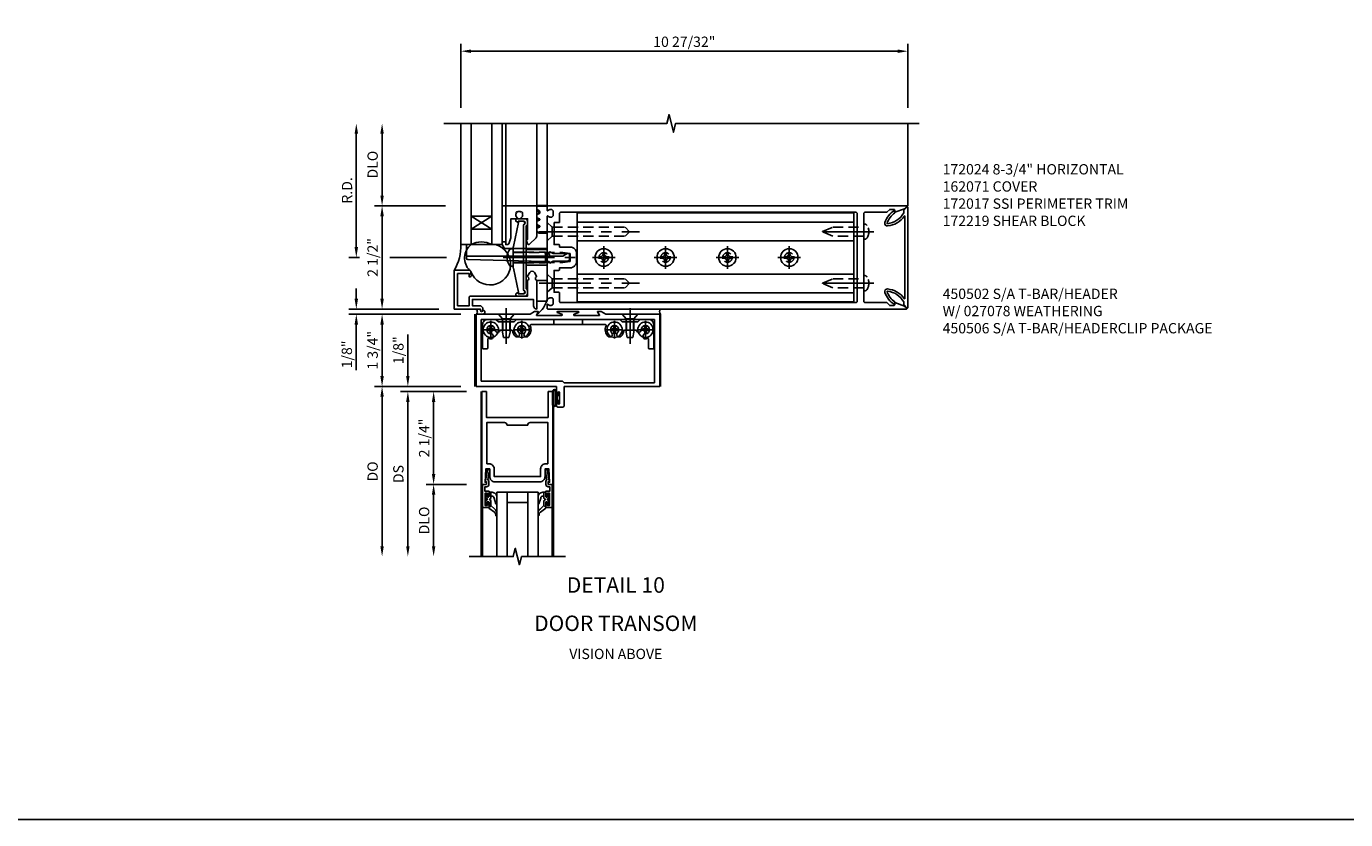
# Model space of a CAD drawing. Units: inches. Extents: x 0 to 155, y 0 to 97.
# Drawn here: x 91 to 123, y 0 to 19 of the extents above; entities that cross this region are included whole.
import ezdxf
from ezdxf.enums import TextEntityAlignment as Align

# ---------------------------------------------------------------- set-up
doc = ezdxf.new("R2010")
doc.units = ezdxf.units.IN
doc.header["$MEASUREMENT"] = 0
doc.linetypes.add('CENTER', pattern=[2, 1.25, -0.25, 0.25, -0.25])
doc.linetypes.add('HIDDEN', pattern=[0.375, 0.25, -0.125])
doc.layers.get('DEFPOINTS').update_dxf_attribs({"color": 11})
doc.layers.add('17396', color=150, linetype='Continuous', lineweight=35)
for name, color, linetype in [('CENTER', 1, 'CENTER'), ('DIME', 2, 'Continuous'), ('HIDDEN', 3, 'HIDDEN'), ('TEXT', 3, 'Continuous')]:
    doc.layers.add(name, color=color, linetype=linetype)
doc.styles.get("Standard").update_dxf_attribs({"font": 'arial.ttf'})
doc.dimstyles.new('EXT_ON-OFF', dxfattribs={"dimscale": 2, "dimtxt": 0.125, "dimasz": 0.125, "dimexe": 0.09, "dimexo": 0.1875, "dimgap": 0.05, "dimtad": 3, "dimdec": 5, "dimzin": 3, "dimdsep": 46, "dimlunit": 5, "dimtxsty": 'Standard', "dimcen": 0, "dimse2": 1, "dimadec": 0, "dimazin": 0, "dimtfac": 1, "dimtdec": 5, "dimtofl": 0, "dimtmove": 0, "dimatfit": 0, "dimfxl": 1, "dimfrac": 2, "dimtolj": 1, "dimtzin": 3, "dimarcsym": 0})
doc.dimstyles.new('EXT_ON-ON', dxfattribs={"dimscale": 2, "dimtxt": 0.125, "dimasz": 0.125, "dimexe": 0.09, "dimexo": 0.1875, "dimgap": 0.05, "dimtad": 3, "dimdec": 5, "dimzin": 3, "dimdsep": 46, "dimlunit": 5, "dimtxsty": 'Standard', "dimcen": 0, "dimazin": 0, "dimtfac": 1, "dimtdec": 5, "dimtofl": 0, "dimtmove": 0, "dimatfit": 0, "dimfxl": 1, "dimfrac": 2, "dimtolj": 1, "dimtzin": 3, "dimarcsym": 0})

# ---------------------------------------------------------------- blocks, each defined once
blk = doc.blocks.new('B127167-M')
blk.add_line((0.16, -0.15), (0.18, -0.15))
at = {"layer": '17396'}
for p, q in [((-0.473, -0.33), (-0.473, -0.15)), ((0.18, -0.4), (0.18, -0.15)), ((-0.448, -0.4), (-0.471, -0.341)), ((-0.326, -0.335), (-0.352, -0.4)), ((-0.283, -0.4), (-0.308, -0.335)), ((-0.161, -0.335), (-0.186, -0.4)), ((-0.117, -0.4), (-0.142, -0.335)), ((0.005, -0.335), (-0.021, -0.4)), ((0.036, -0.329), (0.014, -0.329)), ((0.085, -0.4), (0.044, -0.334))]:
    blk.add_line(p, q, dxfattribs=at)
for centre, radius, start, end in [((-0.443, -0.33), 0.03, 180, 201.2821), ((-0.317, -0.339), 0.01, 21.2821, 158.7179), ((-0.152, -0.339), 0.01, 21.2821, 158.7179), ((0.014, -0.339), 0.01, 90, 158.7179), ((0.036, -0.339), 0.01, 31.2821, 90)]:
    blk.add_arc(centre, radius, start, end, dxfattribs=at)
blk = doc.blocks.new('07103058')
for p, q in [((-262.045, 15.033), (-259.107, 15.033)), ((-259.107, 14.783), (-262.045, 14.783)), ((-259.795, 14.783), (-259.795, 14.283)), ((-259.795, 14.283), (-259.482, 14.783)), ((-259.795, 14.783), (-259.482, 14.283)), ((-259.482, 14.783), (-259.482, 14.283)), ((-259.107, 15.033), (-259.107, 14.783)), ((-259.107, 14.283), (-262.045, 14.283)), ((-259.107, 14.033), (-259.107, 14.283)), ((-262.045, 14.033), (-259.107, 14.033))]:
    blk.add_line(p, q)
blk.add_arc((-258.645, 14.533), 0.526, 151.6096, 208.3904)
blk = doc.blocks.new('B172206')
for p, q in [((-0.189, 1.375), (0.188, 1.375)), ((-0.189, 0.867), (-0.189, 1.375)), ((0.188, 0.867), (0.188, 1.375)), ((-0.938, 0.842), (-0.938, 0.645)), ((-0.881, 0.673), (-0.881, 0.801)), ((-0.864, 0.673), (-0.881, 0.673)), ((-0.799, 0.902), (-0.878, 0.902)), ((-0.868, 0.632), (-0.855, 0.659)), ((0.785, 0.807), (-0.785, 0.807)), ((0.764, 0.867), (-0.764, 0.867)), ((0.799, 0.902), (0.878, 0.902)), ((0.868, 0.632), (0.855, 0.659)), ((0.864, 0.673), (0.881, 0.673)), ((0.881, 0.673), (0.881, 0.801)), ((0.937, 0.842), (0.937, 0.645)), ((-0.895, 0.615), (-0.907, 0.615)), ((0.895, 0.615), (0.907, 0.615))]:
    blk.add_line(p, q)
for centre, radius, start, end in [((-0.878, 0.842), 0.06, 90, 180), ((-0.907, 0.645), 0.03, 180, 270), ((-0.84, 0.801), 0.041, 25.2285, 180), ((-0.864, 0.663), 0.01, 333.4349, 90), ((-0.785, 0.827), 0.02, 205.2285, 270), ((-0.799, 0.867), 0.035, 360, 90), ((0.799, 0.867), 0.035, 90, 180), ((0.785, 0.827), 0.02, 270, 334.7715), ((0.84, 0.801), 0.041, 360, 154.7715), ((0.864, 0.663), 0.01, 90, 206.5651), ((0.878, 0.842), 0.06, 360, 90), ((0.907, 0.645), 0.03, 270, 360), ((-0.895, 0.645), 0.03, 270, 333.4349), ((0.895, 0.645), 0.03, 206.5651, 270)]:
    blk.add_arc(centre, radius, start, end)
at = {"layer": 'HIDDEN'}
for p, q in [((-0.129, 1.335), (0.128, 1.335)), ((-0.129, 0.807), (-0.129, 1.335)), ((-0.109, 1.34), (-0.109, 1.37)), ((0.109, 1.34), (0.109, 1.37)), ((0.128, 0.807), (0.128, 1.335))]:
    blk.add_line(p, q, dxfattribs=at)
for centre, start, end in [((-0.114, 1.37), 0, 90), ((-0.114, 1.34), 270, 0), ((0.114, 1.37), 90, 180), ((0.114, 1.34), 180, 270)]:
    blk.add_arc(centre, 0.005, start, end, dxfattribs=at)
blk = doc.blocks.new('B172207')
blk.add_lwpolyline([(-0.875, 0.807), (-0.881, 0.688, 0.428055), (-0.873, 0.68), (-0.844, 0.68), (-0.263, 0.56, 0.051921), (-0.237, 0.557), (-0.015, 0.557), (0, 0.572), (0.015, 0.557), (0.237, 0.557, 0.051921), (0.263, 0.56), (0.844, 0.68), (0.876, 0.68, 0.428055), (0.881, 0.685), (0.875, 0.807, 0.858182), (0.807, 0.818, -0.327538), (0.792, 0.807), (-0.792, 0.807, -0.327538), (-0.807, 0.818, 0.858182)], format="xyb", close=True)
at = {"layer": 'HIDDEN'}
for p, q in [((-0.129, 0.807), (-0.129, 0.557)), ((0.128, 0.807), (0.128, 0.557))]:
    blk.add_line(p, q, dxfattribs=at)
blk = doc.blocks.new('B128959')
for p, q in [((-0.212, -0.075), (-0.212, 0)), ((-0.212, 0), (0.212, 0)), ((0.212, -0.075), (0.212, 0))]:
    blk.add_line(p, q)
blk.add_arc((0, 0.186), 0.337, 230.8803, 309.1196)
at = {"layer": 'CENTER'}
blk.add_line((0, -0.247), (0, 1.497), dxfattribs=at)
at = {"layer": 'HIDDEN'}
for p, q in [((-0.123, 1.2), (-0.097, 1.375)), ((-0.097, 1.375), (0.097, 1.375)), ((0.123, 1.2), (0.097, 1.375)), ((-0.123, 0), (-0.123, 1.2)), ((0.123, 0), (0.123, 1.2))]:
    blk.add_line(p, q, dxfattribs=at)
blk = doc.blocks.new('B172213')
for name, p in [('B128959', (0, 0.557)), ('B172206', (0, 0)), ('B172207', (0, 0))]:
    blk.add_blockref(name, p)
blk = doc.blocks.new('B127163')
at = {"color": 4}
blk.add_lwpolyline([(2.009, 0), (2.009, 0.02, 0.4142136), (1.979, 0.05), (1.949, 0.05), (1.949, 0.185), (0.9215, 0.185), (0.859, 0.2775), (0, 0.2775), (0, 0)], format="xyb", close=True, dxfattribs=at)
blk = doc.blocks.new('B172216')
blk.add_lwpolyline([(2.151, -0.119), (2.14, -0.095), (2.016, -0.095), (0.166, -0.052, -0.368845), (0.141, -0.022), (0.141, 0.035), (2.473, 0.035), (2.576, 0.095), (2.616, 0.095, -0.414214), (2.636, 0.075), (2.636, -0.049, -0.414214), (2.606, -0.079), (2.242, -0.09), (2.174, -0.125, -0.491316)], format="xyb", close=True)
blk = doc.blocks.new('*D150')
at = {"layer": 'DEFPOINTS', "color": 0, "transparency": 16777216}
for p in [(10.84, 5), (0, 3.25), (10.84, 3.25)]:
    blk.add_point(p, dxfattribs=at)
at = {"layer": 'DIME', "color": 0, "lineweight": -2, "transparency": 16777216}
for p, q in [((0, 3.625), (0, 5.18)), ((10.84, 3.625), (10.84, 5.18)), ((0.25, 5), (10.59, 5))]:
    blk.add_line(p, q, dxfattribs=at)
at = {"layer": 'DIME', "color": 0, "transparency": 16777216}
for points in [[(0.25, 5.042), (0.25, 4.958), (0, 5)], [(10.59, 5.042), (10.59, 4.958), (10.84, 5)]]:
    blk.add_solid(points, dxfattribs=at)
at = {"layer": 'DIME', "color": 0, "transparency": 16777216, "insert": (5.42, 5.229), "char_height": 0.25, "attachment_point": 5}
blk.add_mtext('\\A1;10 27/32"', dxfattribs=at)
blk = doc.blocks.new('B128396-H')
for p, q in [((-0.13, 0.017), (-0.082, 0.017)), ((-0.13, 0.017), (-0.13, -0.017)), ((-0.017, 0.13), (-0.017, 0.082)), ((-0.017, 0.13), (0.017, 0.13)), ((0.017, 0.13), (0.017, 0.082)), ((0.082, 0.017), (0.13, 0.017)), ((0.13, 0.017), (0.13, -0.017)), ((-0.13, -0.017), (-0.082, -0.017)), ((-0.017, -0.082), (-0.017, -0.13)), ((-0.017, -0.13), (0.017, -0.13)), ((0.017, -0.082), (0.017, -0.13)), ((0.082, -0.017), (0.13, -0.017))]:
    blk.add_line(p, q)
blk.add_circle((0, 0), 0.212)
for centre, start, end in [((-0.082, 0.082), 270, 0), ((0.082, 0.082), 180, 270), ((-0.082, -0.082), 0, 89.9999), ((0.082, -0.082), 90, 180)]:
    blk.add_arc(centre, 0.0647, start, end)
at = {"layer": 'CENTER'}
for p, q in [((-0.275, 0), (0.275, 0)), ((0, 0.275), (0, -0.275))]:
    blk.add_line(p, q, dxfattribs=at)
blk = doc.blocks.new('B128267')
for p, q in [((0, 0.186), (-0.016, 0.186)), ((0, -0.186), (0, 0.186)), ((-0.016, -0.186), (0, -0.186))]:
    blk.add_line(p, q)
blk.add_lwpolyline([(0, 0.108), (0.747, 0.108), (0.997, 0.005, -0.668179), (0.997, -0.005), (0.747, -0.108), (0, -0.108)], format="xyb")
for centre, radius, start, end in [((0.156, 0), 0.281, 147.6824, 212.3176), ((-0.016, 0.108), 0.078, 90, 147.6824), ((-0.016, -0.108), 0.078, 212.3176, 270)]:
    blk.add_arc(centre, radius, start, end)
at = {"layer": 'CENTER'}
blk.add_line((-0.25, 0), (1.125, 0), dxfattribs=at)
blk = doc.blocks.new('B172024')
at = {"color": 4}
for points in [[(1.39, 0.625), (1.375, 0.61), (1.375, 0.115, 0.414214), (1.395, 0.095), (1.425, 0.095), (1.444, 0.137), (1.526, 0.095), (1.935, 0.095), (1.935, -0.095), (1.526, -0.095), (1.444, -0.137), (1.425, -0.095), (1.395, -0.095, 0.414214), (1.375, -0.115), (1.375, -0.61), (1.39, -0.625), (1.375, -0.64), (1.375, -0.992, 0.669376), (1.401, -1.003, -0.199773), (1.464, -0.976), (1.475, -0.976, -0.414214), (1.525, -1.026), (1.525, -1.114, -0.414214), (1.475, -1.164), (1.464, -1.164, -0.199773), (1.401, -1.137, 0.669376), (1.375, -1.148), (1.375, -1.23, 0.414214), (1.395, -1.25), (10.094, -1.25, 0.668179), (10.101, -1.233), (10.047, -1.179), (9.813, -1.094), (9.813, -1.135, -0.414214), (9.783, -1.165), (9.687, -1.165), (9.616, -1.094), (9.084, -1.094, -0.414214), (9.054, -1.064), (9.054, -0.64), (9.039, -0.625), (9.054, -0.61), (9.054, 0.61), (9.039, 0.625), (9.054, 0.64), (9.054, 1.064, -0.414214), (9.084, 1.094), (9.616, 1.094), (9.687, 1.165), (9.783, 1.165, -0.414214), (9.813, 1.135), (9.813, 1.094), (10.047, 1.179), (10.101, 1.233, 0.668179), (10.094, 1.25), (1.395, 1.25, 0.414214), (1.375, 1.23), (1.375, 1.148, 0.669376), (1.401, 1.137, -0.199773), (1.464, 1.164), (1.475, 1.164, -0.414214), (1.525, 1.114), (1.525, 1.026, -0.414214), (1.475, 0.976), (1.464, 0.976, -0.199773), (1.401, 1.003, 0.669376), (1.375, 0.992), (1.375, 0.64)], [(1.546, 0.845), (1.546, 0.313), (1.661, 0.313, -0.414214), (1.681, 0.293), (1.681, 0.251), (1.935, 0.251, -0.414214), (2.091, 0.095), (2.091, -0.095, -0.414214), (1.935, -0.251), (1.681, -0.251), (1.681, -0.293, -0.414214), (1.661, -0.313), (1.546, -0.313), (1.546, -0.845), (1.661, -0.845, -0.414214), (1.681, -0.865), (1.681, -1.074, 0.414214), (1.701, -1.094), (8.868, -1.094, 0.414214), (8.898, -1.064), (8.898, 1.064, 0.414214), (8.868, 1.094), (1.701, 1.094, 0.414214), (1.681, 1.074), (1.681, 0.865, -0.414214), (1.661, 0.845)]]:
    blk.add_lwpolyline(points, format="xyb", close=True, dxfattribs=at)
blk = doc.blocks.new('B450020')
for p, q in [((1.308, 1.75), (0, 1.75)), ((0, 1.75), (0, 0)), ((0.125, 1.625), (0.125, 0.125)), ((4.327, 1.625), (0.125, 1.625)), ((1.417, 1.813), (1.308, 1.75)), ((1.503, 1.813), (1.417, 1.813)), ((1.464, 1.731), (1.507, 1.806)), ((2.067, 1.716), (1.473, 1.716)), ((1.967, 1.79), (2.074, 1.755)), ((2.48, 1.813), (1.971, 1.813)), ((2.481, 1.813), (1.972, 1.813)), ((2.378, 1.755), (2.485, 1.79)), ((2.979, 1.716), (2.385, 1.716)), ((2.945, 1.806), (2.988, 1.731)), ((3.035, 1.813), (2.949, 1.813)), ((3.144, 1.75), (3.035, 1.813)), ((4.452, 1.75), (3.144, 1.75)), ((4.327, 0.09), (4.327, 1.625)), ((4.452, 0), (4.452, 1.75)), ((0, 0), (1.945, 0)), ((0.125, 0.125), (2.098, 0.125)), ((1.945, 0), (1.945, -0.175)), ((2.098, 0.125), (2.133, 0.09)), ((2.133, 0.09), (4.327, 0.09)), ((2.133, -0.469), (2.133, 0)), ((2.133, 0), (4.452, 0)), ((1.979, -0.175), (1.979, -0.157)), ((2.025, -0.157), (2.025, -0.407)), ((1.945, -0.389), (1.945, -0.469)), ((1.976, -0.5), (2.102, -0.5)), ((1.979, -0.407), (1.979, -0.389))]:
    blk.add_line(p, q)
for centre, radius, start, end in [((1.473, 1.726), 0.01, 150, 270), ((1.503, 1.808), 0.005, 330, 90), ((1.971, 1.801), 0.012, 90, 252), ((2.067, 1.736), 0.02, 270, 72), ((2.385, 1.736), 0.02, 108, 270), ((2.481, 1.801), 0.012, 288, 90), ((2.949, 1.808), 0.005, 90, 210), ((2.979, 1.726), 0.01, 270, 30), ((1.962, -0.175), 0.017, 180, 0), ((2.002, -0.157), 0.023, 0, 180), ((1.962, -0.389), 0.017, 0, 180), ((1.976, -0.469), 0.031, 180, 270), ((2.002, -0.407), 0.023, 180, 0), ((2.102, -0.469), 0.031, 270, 360)]:
    blk.add_arc(centre, radius, start, end)
blk = doc.blocks.new('028400')
for p, q in [((-0.099, 0.015), (-0.099, -0.015)), ((-0.099, 0.015), (-0.065, 0.015)), ((-0.015, 0.099), (0.015, 0.099)), ((-0.015, 0.099), (-0.015, 0.065)), ((0.015, 0.099), (0.015, 0.065)), ((0.065, 0.015), (0.099, 0.015)), ((0.099, 0.015), (0.099, -0.015)), ((-0.099, -0.015), (-0.065, -0.015)), ((-0.015, -0.065), (-0.015, -0.099)), ((-0.015, -0.099), (0.015, -0.099)), ((0.015, -0.065), (0.015, -0.099)), ((0.065, -0.015), (0.099, -0.015))]:
    blk.add_line(p, q)
blk.add_circle((0, 0), 0.186)
for centre, start, end in [((-0.065, 0.065), 270, 0), ((0.065, 0.065), 180, 270), ((-0.065, -0.065), 0, 89.9999), ((0.065, -0.065), 90, 180)]:
    blk.add_arc(centre, 0.0498, start, end)
at = {"layer": 'CENTER'}
for p, q in [((-0.212, 0), (0.212, 0)), ((0, 0.212), (0, -0.212))]:
    blk.add_line(p, q, dxfattribs=at)
blk = doc.blocks.new('450103')
blk.add_lwpolyline([(1.035, 1.304, -1), (0.947, 1.216, -0.16036), (0.884, 1.342, 0.371345), (0.859, 1.363), (0.598, 1.363, 0.290941), (0.575, 1.349, -0.801439), (0.456, 1.375, 2.411388), (0.356, 1.275, -1.36003), (0.32, 1.161, 0.605279), (0.281, 1.141), (0.281, 0.932, -0.414214), (0.256, 0.907), (0.181, 0.907, -0.414214), (0.156, 0.932), (0.156, 1.5, -0.414214), (0.281, 1.625), (0.481, 1.625), (0.543, 1.563), (0.919, 1.563), (0.981, 1.625), (3.481, 1.625), (3.543, 1.563), (3.919, 1.563), (3.981, 1.625), (4.181, 1.625, -0.414214), (4.306, 1.5), (4.306, 0.932, -0.414214), (4.281, 0.907), (4.206, 0.907, -0.414214), (4.181, 0.932), (4.181, 1.141, 0.605279), (4.142, 1.161, -1.36003), (4.106, 1.275, 2.411388), (4.006, 1.375, -0.801439), (3.887, 1.349, 0.290941), (3.865, 1.363), (3.603, 1.363, 0.371345), (3.579, 1.342, -0.16036), (3.515, 1.216, -1), (3.427, 1.304, 2.411388), (3.285, 1.304, -1), (3.197, 1.216, -0.308265), (3.15, 1.465, 0.540575), (3.127, 1.5), (1.335, 1.5, 0.540575), (1.312, 1.465, -0.308265), (1.265, 1.216, -1), (1.177, 1.304, 2.411388)], format="xyb", close=True)
at = {"layer": 'HIDDEN'}
for p, q in [((1.88, 1.625), (1.88, 1.5)), ((2.583, 1.625), (2.583, 1.5)), ((0.649, 1.563), (0.649, 1.363)), ((0.814, 1.563), (0.814, 1.363)), ((3.649, 1.563), (3.649, 1.363)), ((3.814, 1.563), (3.814, 1.363))]:
    blk.add_line(p, q, dxfattribs=at)
blk = doc.blocks.new('128345')
for p, q in [((0, 0.192), (0.112, 0.095)), ((0, 0.192), (0, -0.192)), ((0.112, 0.095), (0.437, 0.095)), ((0.112, -0.095), (0.112, 0.095)), ((0.437, 0.095), (0.562, 0.065)), ((0.562, -0.065), (0.562, 0.065)), ((0, -0.192), (0.112, -0.095)), ((0.112, -0.095), (0.437, -0.095)), ((0.437, -0.095), (0.562, -0.065))]:
    blk.add_line(p, q)
at = {"layer": 'CENTER'}
blk.add_line((-0.144, 0), (0.718, 0), dxfattribs=at)
blk = doc.blocks.new('450506')
for name, p in [('450103', (0, 0)), ('028400', (0.356, 1.375)), ('028400', (1.106, 1.375)), ('028400', (3.356, 1.375)), ('028400', (4.106, 1.375))]:
    blk.add_blockref(name, p)
at = {"rotation": 270}
for p in [(0.731, 1.75), (3.731, 1.75)]:
    blk.add_blockref('128345', p, dxfattribs=at)
blk = doc.blocks.new('B027078')
for p, q in [((-0.174, 0.156), (-0.174, -0.156)), ((-0.154, 0.156), (-0.154, -0.156)), ((-0.1, 0.156), (-0.1, -0.156)), ((-0.08, 0.156), (-0.08, -0.156)), ((-0.021, 0.077), (-0.08, 0.077)), ((-0.062, -0.062), (-0.062, 0.062)), ((-0.006, 0.062), (-0.062, 0.062)), ((-0.021, 0.077), (-0.021, 0.135)), ((-0.006, 0.135), (-0.021, 0.135)), ((-0.006, 0.062), (-0.006, 0.135)), ((-0.08, -0.077), (-0.021, -0.077)), ((-0.062, -0.062), (-0.006, -0.062)), ((-0.021, -0.135), (-0.021, -0.077)), ((-0.021, -0.135), (-0.006, -0.135)), ((-0.006, -0.135), (-0.006, -0.062))]:
    blk.add_line(p, q)
for centre, radius, start, end in [((-0.127, 0.156), 0.047, 0, 180), ((-0.127, 0.156), 0.027, 0, 180), ((-0.127, -0.156), 0.047, 180, 0), ((-0.127, -0.156), 0.027, 180, 0)]:
    blk.add_arc(centre, radius, start, end)
blk = doc.blocks.new('B127159')
for p, q in [((0, 0.25), (-0.5, 0.25)), ((-0.5, 0.25), (-0.5, 0)), ((-0.5, 0), (0, 0)), ((0, 0), (0, 0.25))]:
    blk.add_line(p, q)
blk = doc.blocks.new('B172017')
blk.add_lwpolyline([(0.08, 0.392), (0.362, 0.392), (0.362, 0.473, -0.267949), (0.431, 0.432), (0.392, 0.41), (0.392, 0.392), (0.397, 0.39, -0.267949), (0.402, 0.381), (0.402, 0.342, -0.414214), (0.372, 0.312), (0, 0.312), (0, 1.25), (0.633, 1.25), (0.633, 1.281, -1), (0.696, 1.281), (0.696, 1.25, -0.414214), (0.616, 1.17), (0.442, 1.17), (0.442, 1.018), (1.92, 1.018), (1.92, 1.17, -0.414214), (2, 1.25), (2, 0.558, 0.625604), (1.993, 0.469, -0.413379), (1.997, 0.455), (1.943, 0.361, -0.57735), (1.834, 0.361), (1.78, 0.455, -0.413379), (1.784, 0.469, 0.625604), (1.777, 0.558), (1.777, 0.937), (0.392, 0.937, -0.414214), (0.362, 0.968), (0.362, 1.17), (0.08, 1.17)], format="xyb", close=True)
blk = doc.blocks.new('*D151')
at = {"layer": 'DEFPOINTS', "color": 0, "transparency": 16777216}
for p in [(0, 1.25), (-1.91, -1.25), (-0.16, -1.25)]:
    blk.add_point(p, dxfattribs=at)
at = {"layer": 'DIME', "color": 0, "lineweight": -2, "transparency": 16777216}
for p, q in [((-0.375, 1.25), (-2.09, 1.25)), ((-1.91, 1), (-1.91, -1)), ((-0.535, -1.25), (-2.09, -1.25))]:
    blk.add_line(p, q, dxfattribs=at)
at = {"layer": 'DIME', "color": 0, "transparency": 16777216}
for points in [[(-1.952, 1), (-1.868, 1), (-1.91, 1.25)], [(-1.952, -1), (-1.868, -1), (-1.91, -1.25)]]:
    blk.add_solid(points, dxfattribs=at)
at = {"layer": 'DIME', "color": 0, "transparency": 16777216, "insert": (-2.139, 0), "char_height": 0.25, "attachment_point": 5, "rotation": 90}
blk.add_mtext('\\A1;2 1/2"', dxfattribs=at)
blk = doc.blocks.new('*D152')
at = {"layer": 'DEFPOINTS', "color": 0, "transparency": 16777216}
for p in [(-1.91, -1.376), (0.371, -1.376), (0.371, -3.126)]:
    blk.add_point(p, dxfattribs=at)
at = {"layer": 'DIME', "color": 0, "lineweight": -2, "transparency": 16777216}
for p, q in [((-0.004, -1.376), (-2.09, -1.376)), ((-1.91, -2.876), (-1.91, -1.626)), ((-0.004, -3.126), (-2.09, -3.126))]:
    blk.add_line(p, q, dxfattribs=at)
at = {"layer": 'DIME', "color": 0, "transparency": 16777216}
for points in [[(-1.952, -1.626), (-1.868, -1.626), (-1.91, -1.376)], [(-1.952, -2.876), (-1.868, -2.876), (-1.91, -3.126)]]:
    blk.add_solid(points, dxfattribs=at)
at = {"layer": 'DIME', "color": 0, "transparency": 16777216, "insert": (-2.139, -2.251), "char_height": 0.25, "attachment_point": 5, "rotation": 90}
blk.add_mtext('\\A1;1 3/4"', dxfattribs=at)
blk = doc.blocks.new('*D153')
at = {"layer": 'DEFPOINTS', "color": 0, "transparency": 16777216}
for p in [(-2.535, -1.25), (-0.16, -1.25), (0.371, -1.376)]:
    blk.add_point(p, dxfattribs=at)
at = {"layer": 'DIME', "color": 0, "lineweight": -2, "transparency": 16777216}
for p, q in [((-2.535, -1), (-2.535, -0.75)), ((-0.535, -1.25), (-2.715, -1.25)), ((-0.004, -1.376), (-2.715, -1.376)), ((-2.535, -1.626), (-2.535, -2.729))]:
    blk.add_line(p, q, dxfattribs=at)
at = {"layer": 'DIME', "color": 0, "transparency": 16777216}
for points in [[(-2.577, -1), (-2.493, -1), (-2.535, -1.25)], [(-2.577, -1.626), (-2.493, -1.626), (-2.535, -1.376)]]:
    blk.add_solid(points, dxfattribs=at)
at = {"layer": 'DIME', "color": 0, "transparency": 16777216, "insert": (-2.764, -2.351), "char_height": 0.25, "attachment_point": 5, "rotation": 90}
blk.add_mtext('\\A1;1/8"', dxfattribs=at)
blk = doc.blocks.new('*D154')
at = {"layer": 'DEFPOINTS', "color": 0, "transparency": 16777216}
for p in [(-2.535, 3.25), (-0.285, 3.25), (-2.084, 0)]:
    blk.add_point(p, dxfattribs=at)
at = {"layer": 'DIME', "color": 0, "lineweight": -2, "transparency": 16777216}
for p, q in [((-2.535, 0.25), (-2.535, 3)), ((-2.459, 0), (-2.715, 0))]:
    blk.add_line(p, q, dxfattribs=at)
at = {"layer": 'DIME', "color": 0, "transparency": 16777216}
for points in [[(-2.577, 3), (-2.493, 3), (-2.535, 3.25)], [(-2.577, 0.25), (-2.493, 0.25), (-2.535, 0)]]:
    blk.add_solid(points, dxfattribs=at)
at = {"layer": 'DIME', "color": 0, "transparency": 16777216, "insert": (-2.76, 1.625), "char_height": 0.25, "attachment_point": 5, "rotation": 90}
blk.add_mtext('\\A1;R.D.', dxfattribs=at)
blk = doc.blocks.new('*D155')
at = {"layer": 'DEFPOINTS', "color": 0, "transparency": 16777216}
for p in [(-1.91, 3.25), (-0.285, 3.25), (0, 1.25)]:
    blk.add_point(p, dxfattribs=at)
at = {"layer": 'DIME', "color": 0, "lineweight": -2, "transparency": 16777216}
for p, q in [((-1.91, 1.5), (-1.91, 3)), ((-0.375, 1.25), (-2.09, 1.25))]:
    blk.add_line(p, q, dxfattribs=at)
at = {"layer": 'DIME', "color": 0, "transparency": 16777216}
for points in [[(-1.952, 3), (-1.868, 3), (-1.91, 3.25)], [(-1.952, 1.5), (-1.868, 1.5), (-1.91, 1.25)]]:
    blk.add_solid(points, dxfattribs=at)
at = {"layer": 'DIME', "color": 0, "transparency": 16777216, "insert": (-2.139, 2.25), "char_height": 0.25, "attachment_point": 5, "rotation": 90}
blk.add_mtext('\\A1;DLO', dxfattribs=at)
blk = doc.blocks.new('B172021')
blk.add_lwpolyline([(1.08, 1.645), (1.088, 1.658, -0.087489), (1.113, 1.633), (1.1, 1.624, -0.315299), (1.1, 1.528), (1.113, 1.519, -0.087489), (1.088, 1.494), (1.08, 1.507, -0.440011), (0.958, 1.534), (0.955, 1.532, 0.267949), (0.94, 1.506), (0.94, 1.375), (0.49, 1.375, 0.087489), (0.479, 1.373), (0.332, 1.32, 0.315299), (0.312, 1.291), (0.312, 1.25), (1.25, 1.25), (1.25, 2), (0.519, 2, 0.197958), (0.477, 1.983), (0.321, 1.828, 0.56109), (0.333, 1.778), (0.435, 1.746, 0.441265), (0.44, 1.75), (0.44, 1.777), (0.94, 1.777), (0.94, 1.646, 0.267949), (0.955, 1.62), (0.958, 1.618, -0.440011)], format="xyb", close=True)
blk = doc.blocks.new('B127164')
blk.add_lwpolyline([(0, 0.09), (0.875, 0.09), (0.875, 0), (0, 0)], close=True)
blk = doc.blocks.new('B172219')
for p, q in [((8.812, 0.855), (2.106, 0.855)), ((8.812, 0.405), (2.106, 0.405)), ((8.812, -0.405), (2.106, -0.405)), ((8.812, -0.855), (2.106, -0.855))]:
    blk.add_line(p, q)
blk.add_lwpolyline([(2.106, -1.079), (2.106, 1.079), (8.812, 1.079), (8.812, -1.079)], close=True)
at = {"layer": 'HIDDEN'}
for centre in [(2.75, 0), (4.25, 0), (5.75, 0), (7.25, 0)]:
    blk.add_circle(centre, 0.114, dxfattribs=at)
blk = doc.blocks.new('B128387')
for p, q in [((-0.128, 0.219), (-0.128, -0.219)), ((-0.128, 0.219), (0, 0.108)), ((0, 0.108), (1.764, 0.108)), ((0, -0.108), (0, 0.108)), ((1.872, 0), (1.764, 0.108)), ((-0.128, -0.219), (0, -0.108)), ((0, -0.108), (1.764, -0.108)), ((1.872, 0), (1.764, -0.108))]:
    blk.add_line(p, q)
at = {"layer": 'CENTER'}
blk.add_line((-0.317, 0), (2.117, 0), dxfattribs=at)
blk = doc.blocks.new('B162071')
blk.add_lwpolyline([(1.079, 9.399, 0.247626), (0.819, 9.004, 0.546609), (0.829, 8.996, 0.158283), (1.079, 9.184, -0.244628), (1.086, 9.188), (1.133, 9.188, -0.590429), (1.139, 9.175, -0.171142), (0.846, 8.944, -0.545597), (0.764, 9.009, -0.219709), (1.002, 9.415, 0.734003), (0.997, 9.43), (-0.997, 9.43, 0.734003), (-1.002, 9.415, -0.219709), (-0.764, 9.009, -0.545597), (-0.846, 8.944, -0.171142), (-1.139, 9.175, -0.590429), (-1.133, 9.188), (-1.086, 9.188, -0.244628), (-1.079, 9.184, 0.158283), (-0.829, 8.996, 0.546609), (-0.819, 9.004, 0.247626), (-1.079, 9.399, 0.126014), (-1.083, 9.4), (-1.142, 9.4), (-1.226, 9.483, -0.669578), (-1.219, 9.5), (1.219, 9.5, -0.669578), (1.226, 9.483), (1.143, 9.4), (1.084, 9.4, 0.126014), (1.08, 9.399)], format="xyb")
blk = doc.blocks.new('*D161')
at = {"layer": 'DEFPOINTS', "color": 0, "transparency": 16777216}
for p in [(-1.656, 0), (0, 0), (0.138, -0.125)]:
    blk.add_point(p, dxfattribs=at)
at = {"layer": 'DIME', "color": 0, "lineweight": -2, "transparency": 16777216}
for p, q in [((-1.656, 0.25), (-1.656, 1.255)), ((-0.375, 0), (-1.836, 0)), ((-0.237, -0.125), (-1.836, -0.125)), ((-1.656, -0.375), (-1.656, -0.625))]:
    blk.add_line(p, q, dxfattribs=at)
at = {"layer": 'DIME', "color": 0, "transparency": 16777216}
for points in [[(-1.698, 0.25), (-1.615, 0.25), (-1.656, 0)], [(-1.698, -0.375), (-1.615, -0.375), (-1.656, -0.125)]]:
    blk.add_solid(points, dxfattribs=at)
at = {"layer": 'DIME', "color": 0, "transparency": 16777216, "insert": (-1.886, 0.878), "char_height": 0.25, "attachment_point": 5, "rotation": 90}
blk.add_mtext('\\A1;1/8"', dxfattribs=at)
blk = doc.blocks.new('*D162')
at = {"layer": 'DEFPOINTS', "color": 0, "transparency": 16777216}
for p in [(0.138, -2.375), (-1.031, -4.125), (0.125, -4.125)]:
    blk.add_point(p, dxfattribs=at)
at = {"layer": 'DIME', "color": 0, "lineweight": -2, "transparency": 16777216}
for p, q in [((-0.237, -2.375), (-1.211, -2.375)), ((-1.031, -2.625), (-1.031, -3.875))]:
    blk.add_line(p, q, dxfattribs=at)
at = {"layer": 'DIME', "color": 0, "transparency": 16777216}
for points in [[(-1.073, -2.625), (-0.99, -2.625), (-1.031, -2.375)], [(-1.073, -3.875), (-0.99, -3.875), (-1.031, -4.125)]]:
    blk.add_solid(points, dxfattribs=at)
at = {"layer": 'DIME', "color": 0, "transparency": 16777216, "insert": (-1.261, -3.25), "char_height": 0.25, "attachment_point": 5, "rotation": 90}
blk.add_mtext('\\A1;DLO', dxfattribs=at)
blk = doc.blocks.new('*D163')
at = {"layer": 'DEFPOINTS', "color": 0, "transparency": 16777216}
for p in [(0.138, -0.125), (-1.031, -2.375), (0.138, -2.375)]:
    blk.add_point(p, dxfattribs=at)
at = {"layer": 'DIME', "color": 0, "lineweight": -2, "transparency": 16777216}
for p, q in [((-0.237, -0.125), (-1.211, -0.125)), ((-1.031, -0.375), (-1.031, -2.125)), ((-0.237, -2.375), (-1.211, -2.375))]:
    blk.add_line(p, q, dxfattribs=at)
at = {"layer": 'DIME', "color": 0, "transparency": 16777216}
for points in [[(-1.073, -0.375), (-0.99, -0.375), (-1.031, -0.125)], [(-1.073, -2.125), (-0.99, -2.125), (-1.031, -2.375)]]:
    blk.add_solid(points, dxfattribs=at)
at = {"layer": 'DIME', "color": 0, "transparency": 16777216, "insert": (-1.261, -1.25), "char_height": 0.25, "attachment_point": 5, "rotation": 90}
blk.add_mtext('\\A1;2 1/4"', dxfattribs=at)
blk = doc.blocks.new('B200020')
for points in [[(1.75, -0.75), (0.25, -0.75), (0.25, -0.125), (0.138, -0.125), (0.138, -2.375), (0.25, -2.375), (0.25, -2.325), (0.218, -2.325), (0.234, -2.001), (0.328, -2.001), (0.328, -2.188, 0.414214), (0.453, -2.313), (1.547, -2.313, 0.414214), (1.672, -2.188), (1.672, -2.001), (1.766, -2.001), (1.782, -2.325), (1.75, -2.325), (1.75, -2.375), (1.862, -2.375), (1.862, -0.125), (1.75, -0.125)], [(1.25, -0.937), (0.75, -0.937, 0.414214), (0.688, -0.875), (0.263, -0.875), (0.263, -1.876), (0.312, -1.876, -0.414214), (0.437, -2.001), (0.437, -2.188), (1.563, -2.188), (1.563, -2.001, -0.414214), (1.688, -1.876), (1.737, -1.876), (1.737, -0.875), (1.312, -0.875, 0.414214)]]:
    blk.add_lwpolyline(points, format="xyb", close=True)
blk = doc.blocks.new('B200045')
blk.add_lwpolyline([(0.022, 0.45), (0.022, 0.512), (-0.032, 0.512), (-0.032, 0.217), (0.022, 0.217), (0.022, 0.279), (0.03, 0.279, -0.414214), (0.062, 0.247), (0.062, 0.167), (-0.036, 0.167), (-0.036, 0.058), (-0.004, 0.058), (0, 0.058, -0.414214), (0.058, 0), (0.058, -0.068, -0.243549), (0.033, -0.115), (0.068, -0.306), (0.07, -0.306, -0.414214), (0.078, -0.314), (0.078, -0.348, -0.414214), (0.07, -0.356), (0.026, -0.356), (-0.023, -0.084), (-0.023, -0.064), (0, -0.067), (0, 0), (-0.094, 0), (-0.094, 0.562), (0.062, 0.562), (0.062, 0.482, -0.414214), (0.03, 0.45)], format="xyb", close=True)
blk = doc.blocks.new('B027557-M1')
for points in [[(-0.075, 0.213), (-0.205, 0.309, -0.230456), (-0.241, 0.388, 0.744792), (-0.26, 0.396, 0.106684), (-0.263, 0.37), (-0.263, 0.323, 0.215079), (-0.215, 0.236), (-0.121, 0.147), (-0.073, 0.198, 0.453762)], [(-0.137, -0.08, -0.385371), (-0.199, -0.03), (-0.242, 0.109, 0.840148), (-0.263, 0.107), (-0.263, -0.052, 0.43068), (-0.15, -0.172), (-0.121, -0.173), (-0.121, -0.08)], [(-0.121, -0.037, -0.365977), (-0.105, -0.018, 0.845154), (-0.105, 0.018, -0.365977), (-0.121, 0.037), (-0.121, 0.147), (-0.085, 0.185, -0.677425), (-0.076, 0.182), (-0.076, 0.068, 0.414215), (-0.066, 0.058), (-0.042, 0.058, 0.414213), (-0.032, 0.068), (-0.032, 0.11, -1.414214), (0, 0.121), (0, 0.037, -0.414214), (-0.019, 0.019, 1), (-0.019, -0.019, -0.414214), (0, -0.037), (0, -0.121, -1.414217), (-0.032, -0.11), (-0.032, -0.068, 0.414212), (-0.042, -0.058), (-0.066, -0.058, 0.414215), (-0.076, -0.068), (-0.076, -0.173), (-0.121, -0.173)]]:
    blk.add_lwpolyline(points, format="xyb", close=True)
blk = doc.blocks.new('S200GT06')
for p, q in [((0.25, -0.188), (0.25, -1.75)), ((0.25, -0.188), (1.25, -0.188)), ((0.5, -0.188), (0.5, -1.75)), ((1, -0.188), (1, -1.75)), ((1.25, -0.188), (1.25, -1.75)), ((-0.094, -0.562), (-0.094, -1.75)), ((1, -0.438), (0.5, -0.438)), ((1.594, -0.562), (1.594, -1.75))]:
    blk.add_line(p, q)
at = {"extrusion": (0, 0, -1), "zscale": -1, "rotation": 180}
for name, p in [('B200045', (0, 0)), ('B027557-M1', (-1.514, -0.365))]:
    blk.add_blockref(name, p, dxfattribs=at)
at = {"rotation": 180}
for name, p in [('B200045', (1.5, 0)), ('B027557-M1', (-0.014, -0.365))]:
    blk.add_blockref(name, p, dxfattribs=at)
blk = doc.blocks.new('*D164')
at = {"layer": 'DEFPOINTS', "color": 0, "transparency": 16777216}
for p in [(0.138, -0.125), (-1.656, -4.125), (0.125, -4.125)]:
    blk.add_point(p, dxfattribs=at)
at = {"layer": 'DIME', "color": 0, "lineweight": -2, "transparency": 16777216}
for p, q in [((-0.237, -0.125), (-1.836, -0.125)), ((-1.656, -0.375), (-1.656, -3.875))]:
    blk.add_line(p, q, dxfattribs=at)
at = {"layer": 'DIME', "color": 0, "transparency": 16777216}
for points in [[(-1.698, -0.375), (-1.615, -0.375), (-1.656, -0.125)], [(-1.698, -3.875), (-1.615, -3.875), (-1.656, -4.125)]]:
    blk.add_solid(points, dxfattribs=at)
at = {"layer": 'DIME', "color": 0, "transparency": 16777216, "insert": (-1.886, -2.125), "char_height": 0.25, "attachment_point": 5, "rotation": 90}
blk.add_mtext('\\A1;DS', dxfattribs=at)
blk = doc.blocks.new('*D165')
at = {"layer": 'DEFPOINTS', "color": 0, "transparency": 16777216}
for p in [(0, 0), (-2.281, -4.125), (0.125, -4.125)]:
    blk.add_point(p, dxfattribs=at)
at = {"layer": 'DIME', "color": 0, "lineweight": -2, "transparency": 16777216}
for p, q in [((-0.375, 0), (-2.461, 0)), ((-2.281, -0.25), (-2.281, -3.875))]:
    blk.add_line(p, q, dxfattribs=at)
at = {"layer": 'DIME', "color": 0, "transparency": 16777216}
for points in [[(-2.323, -0.25), (-2.24, -0.25), (-2.281, 0)], [(-2.323, -3.875), (-2.24, -3.875), (-2.281, -4.125)]]:
    blk.add_solid(points, dxfattribs=at)
at = {"layer": 'DIME', "color": 0, "transparency": 16777216, "insert": (-2.511, -2.062), "char_height": 0.25, "attachment_point": 5, "rotation": 90}
blk.add_mtext('\\A1;DO', dxfattribs=at)
blk = doc.blocks.new('S200TR01')
for p, q in [((0.125, -0.125), (0.125, -4.125)), ((0.125, -0.125), (0.125, -1.306384)), ((1.875, -0.125), (1.875, -4.125))]:
    blk.add_line(p, q)
blk.add_lwpolyline([(2.168873, -4.125), (1.1, -4.125), (1.05, -4.325), (0.95, -3.925), (0.9, -4.125), (-0.168873, -4.125)])
for name, p in [('B200020', (0, 0)), ('S200GT06', (0.25, -2.375))]:
    blk.add_blockref(name, p)
at = {"layer": 'DIME'}
for base, p2, picture, middle in [((-1.65625, 0), (0, 0), '*D161', (-1.885513, 0.877541)), ((-1.03125, -2.375), (0.138, -2.375), '*D163', (-1.260513, -1.25))]:
    dim = blk.add_linear_dim(base=base, p1=(0.138, -0.125), p2=p2, angle=90, dimstyle='EXT_ON-ON', override={"dimpost": '"'}, dxfattribs=at)
    dim.commit()
    dim.dimension.update_dxf_attribs({"geometry": picture, "text_midpoint": middle})
for base, p1, text, picture, middle in [((-2.28125, -4.125), (0, 0), 'DO', '*D165', (-2.510599, -2.0625)), ((-1.65625, -4.125), (0.138, -0.125), 'DS', '*D164', (-1.885513, -2.125)), ((-1.03125, -4.125), (0.138, -2.375), 'DLO', '*D162', (-1.260599, -3.25))]:
    dim = blk.add_linear_dim(base=base, p1=p1, p2=(0.125, -4.125), angle=90, text=text, dimstyle='EXT_ON-OFF', override={"dimpost": '"'}, dxfattribs=at)
    dim.commit()
    dim.dimension.update_dxf_attribs({"geometry": picture, "text_midpoint": middle})
blk = doc.blocks.new('S172DP203S200TR01S200GT06KCADS')
for p, q in [((1.09, 1.25), (1.089988, 3.25002)), ((1.84, 1.25), (1.839988, 3.25002)), ((2.09, 1.25), (2.089988, 3.25002)), ((10.84, 1.25), (10.84, 3.24968)), ((0.34, -1.376252), (0.34, -3.126252)), ((4.84, -1.376252), (4.84, -3.126252))]:
    blk.add_line(p, q)
blk.add_lwpolyline([(-0.41, 3.25), (4.99625, 3.25), (5.04917, 3.462252), (5.155091, 3.037428), (5.208011, 3.24968), (11.114261, 3.24968)])
for centre, radius, start, end in [((-1.094908, 0.259816), 1.096174, 328.5265512, 2.7547757), ((0.510635, -0.017002), 0.420122, 128.3439353, 224.697464), ((0.7087, -0.168106), 0.498219, 200.4894167, 74.7198561), ((0.328653, -1.318099), 0.072085, 306.2225538, 70.857468), ((4.90938, -1.3125), 0.09338, 137.9864211, 222.0135789), ((0.538251, -1.328755), 0.047578, 266.6713128, 93.1645348)]:
    blk.add_arc(centre, radius, start, end)
at = {"layer": 'DIME'}
blk.add_line((-1.718607, 0), (-0.3475, 0), dxfattribs=at)
at = {"layer": 'TEXT'}
blk.add_arc((1.500007, -0.878366), 0.607159, 304.9126367, 346.343192, dxfattribs=at)
at = {"rotation": 270}
for name, p in [('07103058', (-14.033058, -258.79499)), ('B172213', (0.715, 0))]:
    blk.add_blockref(name, p, dxfattribs=at)
at = {"extrusion": (0, 0, -1), "zscale": -1}
for name, p, rotation in [('B127164', (-1.09, 1.25), 270), ('B172021', (0.16, 0), 90)]:
    blk.add_blockref(name, p, dxfattribs=dict(at, rotation=rotation))
at = {"xscale": -1}
for name, p, rotation in [('B127167-M', (2.24, 1.07), 270), ('B162071', (1.34, 0), 270), ('B172017', (-0.16, 0), 180), ('B127159', (1.84, -0.558452), 270)]:
    blk.add_blockref(name, p, dxfattribs=dict(at, rotation=rotation))
for name, p in [('B172024', (0.715, 0)), ('B172219', (0.715, 0)), ('B127163', (0.141, 0.035)), ('B172216', (0, 0)), ('B128396-H', (3.465, 0)), ('B128396-H', (4.965, 0)), ('B128396-H', (6.465, 0)), ('B128396-H', (7.965, 0)), ('450506', (0.37125, -3.126252)), ('B450020', (0.37125, -3.126252)), ('S200TR01', (0.37125, -3.126252)), ('B027078', (2.39625, -3.408252))]:
    blk.add_blockref(name, p)
at = {"layer": 'HIDDEN'}
for p in [(2.21769, 0.625), (2.21769, -0.625)]:
    blk.add_blockref('B128387', p, dxfattribs=at)
at = {"layer": 'HIDDEN', "rotation": 180}
for p in [(9.769, 0.625), (9.769, -0.625)]:
    blk.add_blockref('B128267', p, dxfattribs=at)
at = {"layer": 'DIME'}
for base, p1, p2, angle, picture, middle in [((10.84, 5), (0, 3.25), (10.84, 3.25), 180, '*D150', (5.42, 5.229349)), ((-1.91, -1.376252), (0.37125, -3.126252), (0.37125, -1.376252), 90, '*D152', (-2.139349, -2.251252))]:
    dim = blk.add_linear_dim(base=base, p1=p1, p2=p2, angle=angle, dimstyle='EXT_ON-ON', override={"dimpost": '"'}, dxfattribs=at)
    dim.commit()
    dim.dimension.update_dxf_attribs({"geometry": picture, "text_midpoint": middle})
for base, p1, text, picture, middle in [((-2.535, 3.25), (-2.083728, 0), 'R.D.', '*D154', (-2.535, 1.625)), ((-1.91, 3.25), (0, 1.25), 'DLO', '*D155', (-1.91, 2.25))]:
    dim = blk.add_linear_dim(base=base, p1=p1, p2=(-0.285, 3.25), angle=90, text=text, dimstyle='EXT_ON-ON', override={"dimpost": '"', "dimse2": 1}, dxfattribs=at)
    dim.commit()
    dim.dimension.update_dxf_attribs({"geometry": picture, "text_midpoint": middle, "dimtype": 128})
for base, p1, angle, picture, middle in [((-1.91, -1.25), (0, 1.25), 270, '*D151', (-1.91, 0)), ((-2.535, -1.25), (0.37125, -1.376252), 90, '*D153', (-2.535, -2.351252))]:
    dim = blk.add_linear_dim(base=base, p1=p1, p2=(-0.16, -1.25), angle=angle, dimstyle='EXT_ON-ON', override={"dimpost": '"'}, dxfattribs=at)
    dim.commit()
    dim.dimension.update_dxf_attribs({"geometry": picture, "text_midpoint": middle, "dimtype": 128})

msp = doc.modelspace()

# ---------------------------------------------------------------- linework, layer by layer
msp.add_line((0, 0), (155.435, 0))

# ---------------------------------------------------------------- block references
msp.add_blockref('S172DP203S200TR01S200GT06KCADS', (101.986, 13.629))

# ---------------------------------------------------------------- texts
at = {"layer": 'TEXT', "linetype": 'Continuous'}
for s, p in [('DETAIL 10', (105.744, 5.5)), ('DOOR TRANSOM', (105.744, 4.572))]:
    msp.add_text(s, height=0.375, dxfattribs=at).set_placement(p, align=Align.CENTER)
at = {"layer": 'TEXT', "char_height": 0.25}
for s, insert, width, attachment_point in [('172024 8-3/4" HORIZONTAL \\P162071 COVER \\P172017 SSI PERIMETER TRIM \\P172219 SHEAR BLOCK', (113.67, 15.892), 4.91047, 1), ('450502 S/A T-BAR/HEADER\\P         W/ 027078 WEATHERING \\P450506 S/A T-BAR/HEADERCLIP PACKAGE', (113.67, 12.872), 7.08475, 1), ('VISION ABOVE', (105.744, 4.142), 5.15625, 2)]:
    msp.add_mtext(s, dxfattribs=dict(at, insert=insert, width=width, attachment_point=attachment_point))

doc.saveas('drawing.dxf')
